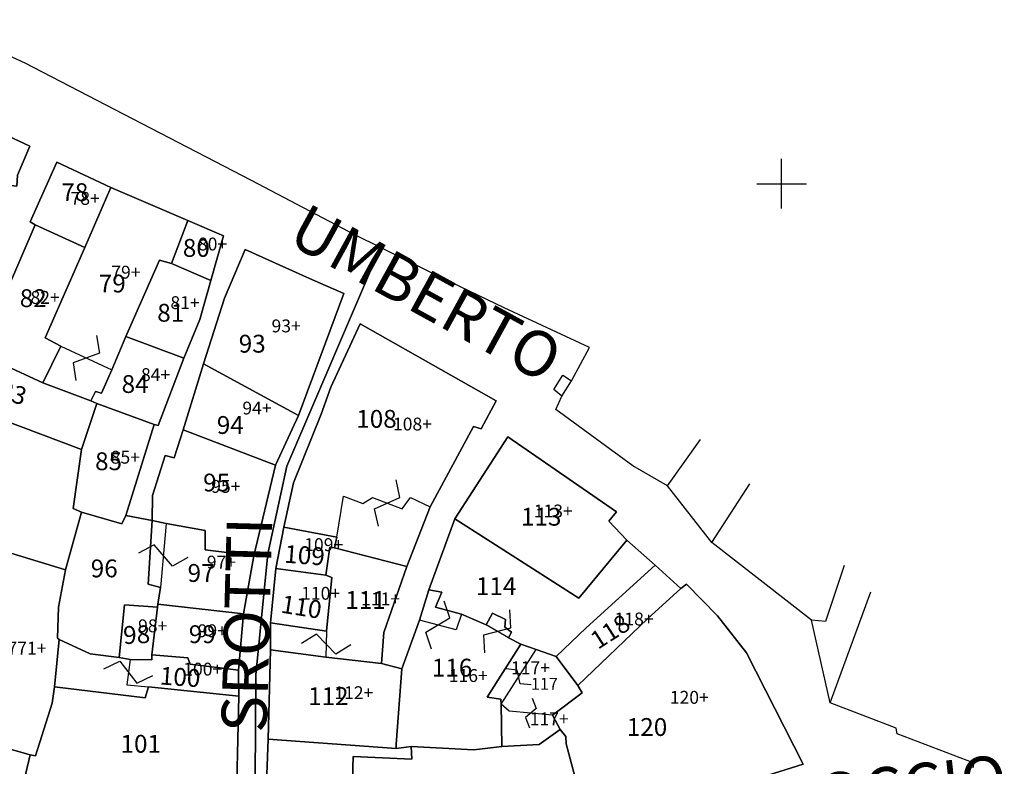
# Model space of a CAD drawing. Units: metres. Extents: x -28824 to -28212, y 53712 to 54631.
# Drawn here: x -28477 to -28377, y 54441 to 54517 of the extents above; entities that cross this region are included whole.
import ezdxf

# ---------------------------------------------------------------- set-up
doc = ezdxf.new("R2010")
doc.units = ezdxf.units.M
doc.linetypes.add('CONTINUA', pattern=[0])
doc.linetypes.add('INTERNA', pattern=[0])
for name, color, linetype in [('CONFINE', 3, 'CONTINUA'), ('FABBRICATI', 1, 'CONTINUA'), ('LINEEVARIE', 6, 'CONTINUA'), ('PARTICELLE', 7, 'CONTINUA'), ('SIMBOLI', 6, 'CONTINUA'), ('STRADE', 8, 'CONTINUA'), ('TESTI', 3, 'CONTINUA')]:
    doc.layers.add(name, color=color, linetype=linetype)

# ---------------------------------------------------------------- blocks, each defined once
blk = doc.blocks.new('3', base_point=(2.5, 2.5))
at = {"layer": 'SIMBOLI'}
for p, q in [((2.5, 0), (2.5, 5)), ((0, 2.5), (5, 2.5))]:
    blk.add_line(p, q, dxfattribs=at)
blk = doc.blocks.new('14', base_point=(2.5, 2.5))
at = {"layer": 'SIMBOLI'}
for p, q in [((0, 2.5), (1.5, 3.5)), ((1.5, 3.5), (3.5, 1.5)), ((3.5, 1.5), (5, 2.5))]:
    blk.add_line(p, q, dxfattribs=at)
blk = doc.blocks.new('9', base_point=(2.5, 2.5))
at = {"layer": 'SIMBOLI'}
for p, q in [((1, 2.5), (2, 3)), ((2, 3), (3, 2)), ((3, 2), (4, 2.5))]:
    blk.add_line(p, q, dxfattribs=at)

msp = doc.modelspace()

# ---------------------------------------------------------------- linework, layer by layer
at = {"layer": 'CONFINE'}
msp.add_lwpolyline([(-28380.63, 54441.034), (-28380.544, 54441.524), (-28388.332, 54444.455), (-28388.44, 54445.038), (-28395.09, 54447.605), (-28396.974, 54455.946), (-28407.055, 54463.767), (-28411.531, 54469.513), (-28415.026, 54471.531), (-28422.819, 54477.194), (-28422.199, 54478.542), (-28421.229, 54480.103), (-28419.404, 54483.464), (-28428.037, 54487.455), (-28435.028, 54490.85), (-28440.531, 54493.566), (-28443.038, 54494.804), (-28453.562, 54500.318), (-28469.198, 54508.436), (-28476.431, 54512.181), (-28491.562, 54519.16)], dxfattribs=at)
at = {"layer": 'FABBRICATI'}
for points in [[(-28488.401, 54497.292), (-28489.021, 54495.982), (-28482.701, 54492.428), (-28481.658, 54494.097), (-28478.755, 54499.918), (-28477.266, 54499.753), (-28477.184, 54500.861), (-28475.938, 54503.775), (-28483.6, 54507.364), (-28488.401, 54497.292)], [(-28475.4, 54495.844), (-28470.406, 54493.545), (-28467.765, 54499.632), (-28473.204, 54502.191), (-28475.897, 54496.157), (-28475.4, 54495.844)], [(-28467.658, 54481.201), (-28466.238, 54484.57), (-28462.836, 54492.284), (-28461.633, 54491.936), (-28459.997, 54496.294), (-28467.765, 54499.632), (-28470.406, 54493.545), (-28474.399, 54484.443), (-28472.83, 54483.589), (-28467.658, 54481.201)], [(-28461.633, 54491.936), (-28457.659, 54490.229), (-28456.371, 54494.727), (-28459.997, 54496.294), (-28461.633, 54491.936)], [(-28475.4, 54495.844), (-28481.046, 54482.851), (-28481.203, 54482.302), (-28478.902, 54481.388), (-28478.719, 54481.78), (-28474.643, 54479.898), (-28472.83, 54483.589), (-28474.399, 54484.443), (-28470.406, 54493.545), (-28475.4, 54495.844)], [(-28458.402, 54481.821), (-28448.798, 54476.618), (-28444.224, 54488.903), (-28447.693, 54490.447), (-28454.18, 54493.371), (-28456.268, 54488.434), (-28458.402, 54481.821)], [(-28461.633, 54491.936), (-28462.836, 54492.284), (-28466.238, 54484.57), (-28460.381, 54482.402), (-28458.766, 54486.295), (-28457.659, 54490.229), (-28461.633, 54491.936)], [(-28494.378, 54467.699), (-28478.006, 54462.743), (-28477.872, 54462.702), (-28472.358, 54461.018), (-28470.72, 54466.839), (-28471.57, 54467.231), (-28470.733, 54473.178), (-28484.886, 54478.496), (-28482.823, 54483.747), (-28486.574, 54485.583), (-28487.738, 54484.551), (-28488.555, 54483.909), (-28488.656, 54483.738), (-28490.564, 54480.529), (-28491.304, 54479.198), (-28494.378, 54467.699)], [(-28444.917, 54464.311), (-28444.261, 54468.443), (-28442.307, 54467.732), (-28441.343, 54468.332), (-28438.342, 54467.188), (-28437.476, 54468.318), (-28435.511, 54467.386), (-28431.111, 54475.502), (-28430.357, 54475.251), (-28428.821, 54478.097), (-28442.559, 54485.867), (-28445.552, 54479.469), (-28446.522, 54476.753), (-28449.294, 54469.795), (-28450.275, 54465.345), (-28444.917, 54464.311)], [(-28466.238, 54484.57), (-28467.658, 54481.201), (-28468.704, 54478.867), (-28469.314, 54479.041), (-28469.797, 54478.067), (-28469.166, 54477.805), (-28463.388, 54475.689), (-28462.996, 54475.585), (-28460.381, 54482.402), (-28466.238, 54484.57)], [(-28458.402, 54481.821), (-28460.472, 54475.166), (-28451.112, 54471.588), (-28448.798, 54476.618), (-28458.402, 54481.821)], [(-28469.166, 54477.805), (-28470.733, 54473.178), (-28471.57, 54467.231), (-28470.72, 54466.839), (-28466.669, 54465.678), (-28466.251, 54466.514), (-28463.388, 54475.689), (-28469.166, 54477.805)], [(-28460.472, 54475.166), (-28461.376, 54472.333), (-28462.265, 54472.568), (-28463.547, 54468.527), (-28463.582, 54466.016), (-28462.188, 54465.706), (-28458.221, 54464.987), (-28458.247, 54463.054), (-28453.332, 54462.427), (-28451.112, 54471.588), (-28460.472, 54475.166)], [(-28433.02, 54466.185), (-28429.744, 54464.09), (-28420.474, 54458.177), (-28415.627, 54464.029), (-28417.442, 54465.925), (-28416.688, 54466.874), (-28427.667, 54474.442), (-28433.02, 54466.185)], [(-28454.354, 54456.591), (-28453.332, 54462.427), (-28458.247, 54463.054), (-28458.221, 54464.987), (-28462.188, 54465.706), (-28462.737, 54459.254), (-28463.003, 54457.563), (-28454.354, 54456.591)], [(-28450.275, 54465.345), (-28451.085, 54461.173), (-28446.059, 54460.485), (-28445.649, 54463.312), (-28445.168, 54463.251), (-28444.917, 54464.311), (-28450.275, 54465.345)], [(-28440.435, 54451.563), (-28440.19, 54454.694), (-28437.849, 54461.359), (-28445.168, 54463.251), (-28445.649, 54463.312), (-28446.059, 54460.485), (-28445.453, 54460.266), (-28445.979, 54454.838), (-28446.036, 54452.202), (-28440.435, 54451.563)], [(-28484.395, 54444.756), (-28483.243, 54444.45), (-28480.594, 54443.657), (-28475.911, 54442.349), (-28475.388, 54442.231), (-28473.695, 54447.561), (-28473.439, 54449.218), (-28472.978, 54453.98), (-28473.154, 54454.137), (-28473.051, 54457.249), (-28472.358, 54461.018), (-28477.872, 54462.702), (-28478.206, 54461.118), (-28478.604, 54457.88), (-28479.906, 54457.964), (-28479.735, 54459.093), (-28482.063, 54459.57), (-28482.254, 54459.609), (-28483.675, 54449.754), (-28484.395, 54444.756)], [(-28412.783, 54461.486), (-28419.749, 54455.17), (-28422.765, 54452.288), (-28420.569, 54449.332), (-28413.555, 54456.08), (-28410.174, 54459.136), (-28412.783, 54461.486)], [(-28451.085, 54461.173), (-28451.638, 54455.675), (-28445.979, 54454.838), (-28445.453, 54460.266), (-28446.059, 54460.485), (-28451.085, 54461.173)], [(-28420.569, 54449.332), (-28420.158, 54448.62), (-28423.155, 54446.362), (-28422.355, 54444.916), (-28421.796, 54444.209), (-28421.759, 54443.465), (-28419.845, 54436.255), (-28420.59, 54436.05), (-28420.497, 54435.418), (-28419.882, 54435.53), (-28406.704, 54438.625), (-28397.832, 54441.404), (-28403.558, 54452.637), (-28406.461, 54456.375), (-28409.616, 54459.583), (-28410.174, 54459.136), (-28413.555, 54456.08), (-28420.569, 54449.332)], [(-28463.041, 54457.249), (-28466.396, 54457.505), (-28466.938, 54452.169), (-28465.814, 54451.986), (-28463.617, 54451.934), (-28463.617, 54452.43), (-28463.041, 54457.249)], [(-28463.041, 54457.249), (-28463.617, 54452.43), (-28460.001, 54452.135), (-28459.766, 54451.508), (-28454.876, 54450.881), (-28454.354, 54456.591), (-28463.003, 54457.563), (-28463.041, 54457.249)], [(-28431.081, 54442.864), (-28428.261, 54443.199), (-28428.346, 54447.457), (-28428.356, 54447.968), (-28429.752, 54448.163), (-28426.353, 54453.521), (-28427.582, 54454.163), (-28429.844, 54455.474), (-28432.348, 54456.543), (-28432.885, 54454.974), (-28436.573, 54455.927), (-28438.369, 54451.024), (-28438.941, 54443.442), (-28438.923, 54442.977), (-28437.425, 54443.18), (-28431.081, 54442.864)], [(-28428.356, 54447.968), (-28428.346, 54447.457), (-28424.787, 54452.983), (-28426.353, 54453.521), (-28429.752, 54448.163), (-28428.356, 54447.968)], [(-28454.824, 54448.269), (-28454.876, 54450.881), (-28459.766, 54451.508), (-28460.001, 54452.135), (-28463.617, 54452.43), (-28463.617, 54451.934), (-28465.814, 54451.986), (-28466.151, 54449.408), (-28463.975, 54449.21), (-28454.824, 54448.269)], [(-28451.645, 54452.958), (-28451.859, 54443.927), (-28438.923, 54442.977), (-28438.941, 54443.442), (-28438.369, 54451.024), (-28440.435, 54451.563), (-28446.036, 54452.202), (-28451.645, 54452.958)], [(-28422.355, 54444.916), (-28423.155, 54446.362), (-28427.528, 54446.764), (-28428.346, 54447.457), (-28428.261, 54443.199), (-28424.483, 54443.395), (-28422.355, 54444.916)], [(-28482.487, 54419.405), (-28480.477, 54426.186), (-28476.95, 54438.039), (-28476.652, 54439.223), (-28475.911, 54442.349), (-28480.594, 54443.657), (-28483.176, 54433.534), (-28484.27, 54429.332), (-28480.828, 54428.331), (-28481.615, 54425.625), (-28484.976, 54426.641), (-28486.649, 54420.282), (-28482.487, 54419.405)], [(-28438.923, 54442.977), (-28451.859, 54443.927), (-28452.234, 54434.137), (-28451.061, 54433.988), (-28443.516, 54433.732), (-28443.27, 54442.194), (-28437.369, 54441.915), (-28437.425, 54443.18), (-28438.923, 54442.977)]]:
    msp.add_lwpolyline(points, close=True, dxfattribs=at)
at = {"layer": 'LINEEVARIE', "linetype": 'INTERNA'}
for points in [[(-28422.199, 54478.542), (-28422.998, 54479.21), (-28422.087, 54480.679), (-28421.229, 54480.103)], [(-28411.531, 54469.513), (-28408.197, 54474.18)], [(-28407.055, 54463.767), (-28403.202, 54469.7)], [(-28393.682, 54461.454), (-28395.554, 54455.82), (-28396.974, 54455.946)], [(-28395.09, 54447.605), (-28390.997, 54458.793)]]:
    msp.add_lwpolyline(points, dxfattribs=at)
at = {"layer": 'PARTICELLE'}
for points in [[(-28488.401, 54497.292), (-28489.021, 54495.982), (-28482.701, 54492.428), (-28481.658, 54494.097), (-28478.755, 54499.918), (-28477.266, 54499.753), (-28477.184, 54500.861), (-28475.938, 54503.775), (-28483.6, 54507.364), (-28488.401, 54497.292)], [(-28475.4, 54495.844), (-28470.406, 54493.545), (-28467.765, 54499.632), (-28473.204, 54502.191), (-28475.897, 54496.157), (-28475.4, 54495.844)], [(-28467.765, 54499.632), (-28470.406, 54493.545), (-28474.399, 54484.443), (-28472.83, 54483.589), (-28474.643, 54479.898), (-28469.797, 54478.067), (-28469.314, 54479.041), (-28468.704, 54478.867), (-28467.658, 54481.201), (-28466.238, 54484.57), (-28462.836, 54492.284), (-28461.633, 54491.936), (-28459.997, 54496.294), (-28467.765, 54499.632)], [(-28461.633, 54491.936), (-28457.659, 54490.229), (-28456.371, 54494.727), (-28459.997, 54496.294), (-28461.633, 54491.936)], [(-28475.4, 54495.844), (-28481.046, 54482.851), (-28481.203, 54482.302), (-28478.902, 54481.388), (-28478.719, 54481.78), (-28474.643, 54479.898), (-28472.83, 54483.589), (-28474.399, 54484.443), (-28470.406, 54493.545), (-28475.4, 54495.844)], [(-28458.402, 54481.821), (-28448.798, 54476.618), (-28444.224, 54488.903), (-28447.693, 54490.447), (-28454.18, 54493.371), (-28456.268, 54488.434), (-28458.402, 54481.821)], [(-28461.633, 54491.936), (-28462.836, 54492.284), (-28466.238, 54484.57), (-28460.381, 54482.402), (-28458.766, 54486.295), (-28457.659, 54490.229), (-28461.633, 54491.936)], [(-28494.378, 54467.699), (-28478.006, 54462.743), (-28477.872, 54462.702), (-28472.358, 54461.018), (-28470.72, 54466.839), (-28471.57, 54467.231), (-28470.733, 54473.178), (-28484.886, 54478.496), (-28482.823, 54483.747), (-28486.574, 54485.583), (-28487.738, 54484.551), (-28488.555, 54483.909), (-28488.656, 54483.738), (-28490.564, 54480.529), (-28491.304, 54479.198), (-28494.378, 54467.699)], [(-28445.168, 54463.251), (-28437.849, 54461.359), (-28435.511, 54467.386), (-28431.111, 54475.502), (-28430.357, 54475.251), (-28428.821, 54478.097), (-28442.559, 54485.867), (-28445.552, 54479.469), (-28446.522, 54476.753), (-28449.294, 54469.795), (-28450.275, 54465.345), (-28444.917, 54464.311), (-28445.168, 54463.251)], [(-28466.238, 54484.57), (-28467.658, 54481.201), (-28468.704, 54478.867), (-28469.314, 54479.041), (-28469.797, 54478.067), (-28469.166, 54477.805), (-28463.388, 54475.689), (-28462.996, 54475.585), (-28460.381, 54482.402), (-28466.238, 54484.57)], [(-28482.823, 54483.747), (-28484.886, 54478.496), (-28470.733, 54473.178), (-28469.166, 54477.805), (-28469.797, 54478.067), (-28474.643, 54479.898), (-28478.719, 54481.78), (-28478.902, 54481.388), (-28481.203, 54482.302), (-28481.046, 54482.851), (-28482.823, 54483.747)], [(-28458.402, 54481.821), (-28460.472, 54475.166), (-28451.112, 54471.588), (-28448.798, 54476.618), (-28458.402, 54481.821)], [(-28469.166, 54477.805), (-28470.733, 54473.178), (-28471.57, 54467.231), (-28470.72, 54466.839), (-28466.669, 54465.678), (-28466.251, 54466.514), (-28463.388, 54475.689), (-28469.166, 54477.805)], [(-28460.472, 54475.166), (-28461.376, 54472.333), (-28462.265, 54472.568), (-28463.547, 54468.527), (-28463.582, 54466.016), (-28462.188, 54465.706), (-28458.221, 54464.987), (-28458.247, 54463.054), (-28453.332, 54462.427), (-28451.112, 54471.588), (-28460.472, 54475.166)], [(-28433.02, 54466.185), (-28429.744, 54464.09), (-28420.474, 54458.177), (-28415.627, 54464.029), (-28417.442, 54465.925), (-28416.688, 54466.874), (-28427.667, 54474.442), (-28433.02, 54466.185)], [(-28466.251, 54466.514), (-28466.669, 54465.678), (-28470.72, 54466.839), (-28472.358, 54461.018), (-28473.051, 54457.249), (-28473.154, 54454.137), (-28472.978, 54453.98), (-28469.864, 54452.543), (-28466.938, 54452.169), (-28466.396, 54457.505), (-28463.041, 54457.249), (-28463.003, 54457.563), (-28462.737, 54459.254), (-28463.98, 54459.569), (-28463.582, 54466.016), (-28466.251, 54466.514)], [(-28463.582, 54466.016), (-28463.98, 54459.569), (-28462.737, 54459.254), (-28463.003, 54457.563), (-28454.354, 54456.591), (-28453.332, 54462.427), (-28458.247, 54463.054), (-28458.221, 54464.987), (-28462.188, 54465.706), (-28463.582, 54466.016)], [(-28450.275, 54465.345), (-28451.085, 54461.173), (-28446.059, 54460.485), (-28445.649, 54463.312), (-28445.168, 54463.251), (-28444.917, 54464.311), (-28450.275, 54465.345)], [(-28415.627, 54464.029), (-28420.474, 54458.177), (-28429.744, 54464.09), (-28433.02, 54466.185), (-28435.623, 54458.991), (-28434.333, 54458.78), (-28434.966, 54457.243), (-28432.348, 54456.543), (-28429.844, 54455.474), (-28429.201, 54456.645), (-28427.889, 54456.004), (-28427.945, 54455.223), (-28427.303, 54454.721), (-28427.582, 54454.163), (-28426.353, 54453.521), (-28424.787, 54452.983), (-28422.765, 54452.288), (-28419.749, 54455.17), (-28412.783, 54461.486), (-28415.627, 54464.029)], [(-28445.168, 54463.251), (-28445.649, 54463.312), (-28446.059, 54460.485), (-28445.453, 54460.266), (-28445.979, 54454.838), (-28451.638, 54455.675), (-28451.645, 54452.958), (-28446.036, 54452.202), (-28440.435, 54451.563), (-28440.19, 54454.694), (-28437.849, 54461.359), (-28445.168, 54463.251)], [(-28484.395, 54444.756), (-28483.243, 54444.45), (-28480.594, 54443.657), (-28475.911, 54442.349), (-28475.388, 54442.231), (-28473.695, 54447.561), (-28473.439, 54449.218), (-28472.978, 54453.98), (-28473.154, 54454.137), (-28473.051, 54457.249), (-28472.358, 54461.018), (-28477.872, 54462.702), (-28478.206, 54461.118), (-28478.604, 54457.88), (-28479.906, 54457.964), (-28479.735, 54459.093), (-28482.063, 54459.57), (-28482.254, 54459.609), (-28483.675, 54449.754), (-28484.395, 54444.756)], [(-28412.783, 54461.486), (-28419.749, 54455.17), (-28422.765, 54452.288), (-28420.569, 54449.332), (-28413.555, 54456.08), (-28410.174, 54459.136), (-28412.783, 54461.486)], [(-28451.085, 54461.173), (-28451.638, 54455.675), (-28445.979, 54454.838), (-28445.453, 54460.266), (-28446.059, 54460.485), (-28451.085, 54461.173)], [(-28420.569, 54449.332), (-28420.158, 54448.62), (-28423.155, 54446.362), (-28422.355, 54444.916), (-28421.796, 54444.209), (-28421.759, 54443.465), (-28419.845, 54436.255), (-28420.59, 54436.05), (-28420.497, 54435.418), (-28419.882, 54435.53), (-28406.704, 54438.625), (-28397.832, 54441.404), (-28403.558, 54452.637), (-28406.461, 54456.375), (-28409.616, 54459.583), (-28410.174, 54459.136), (-28413.555, 54456.08), (-28420.569, 54449.332)], [(-28435.623, 54458.991), (-28436.573, 54455.927), (-28438.369, 54451.024), (-28438.941, 54443.442), (-28438.923, 54442.977), (-28437.425, 54443.18), (-28431.081, 54442.864), (-28428.261, 54443.199), (-28428.346, 54447.457), (-28428.356, 54447.968), (-28429.752, 54448.163), (-28426.353, 54453.521), (-28427.582, 54454.163), (-28427.303, 54454.721), (-28427.945, 54455.223), (-28427.889, 54456.004), (-28429.201, 54456.645), (-28429.844, 54455.474), (-28432.348, 54456.543), (-28434.966, 54457.243), (-28434.333, 54458.78), (-28435.623, 54458.991)], [(-28463.041, 54457.249), (-28466.396, 54457.505), (-28466.938, 54452.169), (-28465.814, 54451.986), (-28463.617, 54451.934), (-28463.617, 54452.43), (-28463.041, 54457.249)], [(-28463.041, 54457.249), (-28463.617, 54452.43), (-28460.001, 54452.135), (-28459.766, 54451.508), (-28454.876, 54450.881), (-28454.354, 54456.591), (-28463.003, 54457.563), (-28463.041, 54457.249)], [(-28472.978, 54453.98), (-28473.439, 54449.218), (-28464.289, 54448.112), (-28463.975, 54449.21), (-28454.824, 54448.269), (-28454.876, 54450.881), (-28459.766, 54451.508), (-28460.001, 54452.135), (-28463.617, 54452.43), (-28463.617, 54451.934), (-28465.814, 54451.986), (-28466.938, 54452.169), (-28469.864, 54452.543), (-28472.978, 54453.98)], [(-28423.155, 54446.362), (-28420.158, 54448.62), (-28420.569, 54449.332), (-28422.765, 54452.288), (-28424.787, 54452.983), (-28426.353, 54453.521), (-28429.752, 54448.163), (-28428.356, 54447.968), (-28428.346, 54447.457), (-28428.261, 54443.199), (-28424.483, 54443.395), (-28422.355, 54444.916), (-28423.155, 54446.362)], [(-28451.645, 54452.958), (-28451.859, 54443.927), (-28438.923, 54442.977), (-28438.941, 54443.442), (-28438.369, 54451.024), (-28440.435, 54451.563), (-28446.036, 54452.202), (-28451.645, 54452.958)], [(-28473.439, 54449.218), (-28473.695, 54447.561), (-28475.388, 54442.231), (-28475.911, 54442.349), (-28476.652, 54439.223), (-28466.813, 54436.625), (-28459.504, 54435.287), (-28457.111, 54435.189), (-28455.15, 54435.228), (-28454.824, 54448.269), (-28463.975, 54449.21), (-28464.289, 54448.112), (-28473.439, 54449.218)], [(-28480.594, 54443.657), (-28483.176, 54433.534), (-28484.27, 54429.332), (-28484.976, 54426.641), (-28486.649, 54420.282), (-28482.487, 54419.405), (-28480.477, 54426.186), (-28476.95, 54438.039), (-28476.652, 54439.223), (-28475.911, 54442.349), (-28480.594, 54443.657)], [(-28438.923, 54442.977), (-28451.859, 54443.927), (-28452.234, 54434.137), (-28451.061, 54433.988), (-28443.516, 54433.732), (-28443.27, 54442.194), (-28437.369, 54441.915), (-28437.425, 54443.18), (-28438.923, 54442.977)]]:
    msp.add_lwpolyline(points, close=True, dxfattribs=at)
msp.add_lwpolyline([(-28419.845, 54436.255), (-28421.759, 54443.465), (-28421.796, 54444.209), (-28422.355, 54444.916), (-28424.483, 54443.395), (-28428.261, 54443.199), (-28428.261, 54443.199), (-28431.081, 54442.864), (-28437.425, 54443.18), (-28437.369, 54441.915), (-28443.27, 54442.194), (-28443.516, 54433.732)], dxfattribs=at)
at = {"layer": 'STRADE', "linetype": 'INTERNA'}
msp.add_lwpolyline([(-28478.755, 54499.918), (-28481.658, 54494.097), (-28482.701, 54492.428), (-28484.294, 54490.251), (-28486.66, 54487.953), (-28489.39, 54487.375), (-28492.34, 54480.857), (-28502.443, 54483.864), (-28506.718, 54484.961), (-28507.416, 54481.502), (-28514.985, 54483.924), (-28521.797, 54485.542), (-28519.926, 54493.455), (-28518.167, 54498.085), (-28513.381, 54512.896), (-28510.997, 54520.27), (-28496.431, 54513.817), (-28490.664, 54511.299), (-28483.6, 54507.364), (-28475.938, 54503.775), (-28477.184, 54500.861), (-28477.266, 54499.753), (-28478.755, 54499.918)], close=True, dxfattribs=at)
at = {"layer": 'STRADE'}
for points in [[(-28492.589, 54412.163), (-28456.874, 54405.558), (-28451.068, 54405.569), (-28451.446, 54419.677), (-28453.277, 54424.227), (-28453.119, 54450.427), (-28451.912, 54462.629), (-28449.975, 54471.482), (-28440.531, 54493.566), (-28443.038, 54494.804), (-28453.562, 54500.318), (-28469.198, 54508.436), (-28476.431, 54512.181), (-28491.562, 54519.16)], [(-28380.63, 54441.034), (-28380.544, 54441.524), (-28388.332, 54444.455), (-28388.44, 54445.038), (-28395.09, 54447.605), (-28396.974, 54455.946), (-28407.055, 54463.767), (-28411.531, 54469.513), (-28415.026, 54471.531), (-28422.819, 54477.194), (-28422.199, 54478.542), (-28421.229, 54480.103), (-28419.404, 54483.464), (-28428.037, 54487.455), (-28435.028, 54490.85), (-28440.531, 54493.566), (-28449.975, 54471.482), (-28451.912, 54462.629), (-28453.119, 54450.427), (-28453.277, 54424.227)]]:
    msp.add_lwpolyline(points, dxfattribs=at)
at = {"layer": 'STRADE', "linetype": 'INTERNA'}
for points in [[(-28481.046, 54482.851), (-28475.4, 54495.844), (-28475.897, 54496.157), (-28473.204, 54502.191), (-28467.765, 54499.632), (-28459.997, 54496.294), (-28456.371, 54494.727), (-28457.659, 54490.229), (-28458.766, 54486.295), (-28460.381, 54482.402), (-28462.996, 54475.585), (-28463.388, 54475.689), (-28466.251, 54466.514), (-28463.582, 54466.016), (-28463.547, 54468.527), (-28462.265, 54472.568), (-28461.376, 54472.333), (-28460.472, 54475.166), (-28458.402, 54481.821), (-28456.268, 54488.434), (-28454.18, 54493.371), (-28447.693, 54490.447), (-28444.224, 54488.903), (-28448.798, 54476.618), (-28451.112, 54471.588), (-28453.332, 54462.427), (-28453.332, 54462.427), (-28454.354, 54456.591), (-28454.876, 54450.881), (-28454.824, 54448.269), (-28455.15, 54435.228)], [(-28452.234, 54434.137), (-28451.859, 54443.927), (-28451.645, 54452.958), (-28451.638, 54455.675), (-28451.085, 54461.173), (-28450.275, 54465.345), (-28449.294, 54469.795), (-28446.522, 54476.753), (-28445.552, 54479.469), (-28442.559, 54485.867), (-28428.821, 54478.097), (-28430.357, 54475.251), (-28431.111, 54475.502), (-28435.511, 54467.386), (-28437.849, 54461.359), (-28440.19, 54454.694), (-28440.435, 54451.563), (-28438.369, 54451.024), (-28436.573, 54455.927), (-28435.623, 54458.991), (-28433.02, 54466.185), (-28427.667, 54474.442), (-28416.688, 54466.874), (-28417.442, 54465.925), (-28417.442, 54465.925), (-28415.627, 54464.029), (-28412.783, 54461.486), (-28410.174, 54459.136), (-28409.616, 54459.583), (-28406.461, 54456.375), (-28403.558, 54452.637), (-28397.832, 54441.404), (-28406.704, 54438.625)]]:
    msp.add_lwpolyline(points, dxfattribs=at)

# ---------------------------------------------------------------- block references
at = {"layer": 'SIMBOLI'}
msp.add_blockref('3', (-28400, 54500), dxfattribs=at)
for name, p, rotation in [('14', (-28470.244, 54482.395), 245.244), ('14', (-28439.843, 54467.76), 69.161), ('14', (-28462.463, 54462.48), 175.166), ('14', (-28434.729, 54455.451), 75.521), ('14', (-28428.713, 54454.819), 59.936), ('14', (-28446.008, 54453.52), 178.776), ('14', (-28465.983, 54450.697), 352.395), ('9', (-28426.566, 54450.22), 147.204), ('9', (-28425.341, 54446.563), 264.783)]:
    msp.add_blockref(name, p, dxfattribs=dict(at, rotation=rotation))

# ---------------------------------------------------------------- texts
at = {"layer": 'FABBRICATI', "color": 7}
for s, p in [('78+', (-28471.832, 54497.868)), ('80+', (-28458.963, 54493.262)), ('79+', (-28467.719, 54490.417)), ('82+', (-28475.88, 54487.871)), ('81+', (-28461.743, 54487.343)), ('93+', (-28451.529, 54484.995)), ('84+', (-28464.717, 54480.078)), ('94+', (-28454.476, 54476.705)), ('108+', (-28439.26, 54475.089)), ('85+', (-28467.777, 54471.742)), ('95+', (-28457.625, 54468.797)), ('113+', (-28425.038, 54466.31)), ('109+', (-28448.227, 54462.915)), ('97+', (-28458.066, 54461.149)), ('110+', (-28448.538, 54458.006)), ('111+', (-28442.477, 54457.438)), ('118+', (-28416.869, 54455.409)), ('98+', (-28465.011, 54454.72)), ('99+', (-28458.987, 54454.222)), ('771+', (-28478.204, 54452.467)), ('100+', (-28460.447, 54450.35)), ('117+', (-28427.335, 54450.489)), ('116+', (-28433.622, 54449.704)), ('112+', (-28445.181, 54447.968)), ('120+', (-28411.292, 54447.501)), ('117+', (-28425.443, 54445.328))]:
    msp.add_text(s, height=1.3, dxfattribs=at).set_placement(p)
at = {"layer": 'PARTICELLE', "color": 7}
for s, height, p in [('78', 1.8, (-28472.766, 54498.243)), ('80', 1.8, (-28460.492, 54492.618)), ('79', 1.8, (-28468.982, 54489.023)), ('82', 1.8, (-28476.969, 54487.546)), ('81', 1.8, (-28463.076, 54486.072)), ('93', 1.8, (-28454.843, 54482.95)), ('84', 1.8, (-28466.675, 54478.88)), ('94', 1.8, (-28457.058, 54474.744)), ('108', 1.8, (-28442.972, 54475.365)), ('85', 1.8, (-28469.356, 54471.083)), ('95', 1.8, (-28458.442, 54468.935)), ('113', 1.8, (-28426.33, 54465.483)), ('96', 1.8, (-28469.794, 54460.268)), ('97', 1.8, (-28460.011, 54459.807)), ('114', 1.8, (-28430.883, 54458.476)), ('111', 1.8, (-28444.081, 54457.084)), ('99', 1.8, (-28459.891, 54453.626)), ('116', 1.8, (-28435.336, 54450.247)), ('117', 1.2, (-28425.326, 54448.917)), ('112', 1.8, (-28447.835, 54447.372)), ('120', 1.8, (-28415.641, 54444.257)), ('101', 1.8, (-28466.784, 54442.564))]:
    msp.add_text(s, height=height, dxfattribs=at).set_placement(p)
for s, rotation, p in [('83', 342.482, (-28479.227, 54478.419)), ('109', 355.718, (-28450.296, 54461.755)), ('110', 350.963, (-28450.665, 54456.715)), ('118', 32.604, (-28418.555, 54452.937)), ('98', 2.865, (-28466.474, 54453.518)), ('100', 355.833, (-28462.864, 54449.461))]:
    msp.add_text(s, height=1.8, rotation=rotation, dxfattribs=at).set_placement(p)
at = {"layer": 'TESTI', "color": 3}
for s, rotation, p in [('UMBERTO', 331.251, (-28450.093, 54494.104)), ('SROTTI', 88.471, (-28452.023, 54444.538)), ('ORTOCCIO', 6.131, (-28408.427, 54434.463))]:
    msp.add_text(s, height=4.6, rotation=rotation, dxfattribs=at).set_placement(p)

doc.saveas('drawing.dxf')
